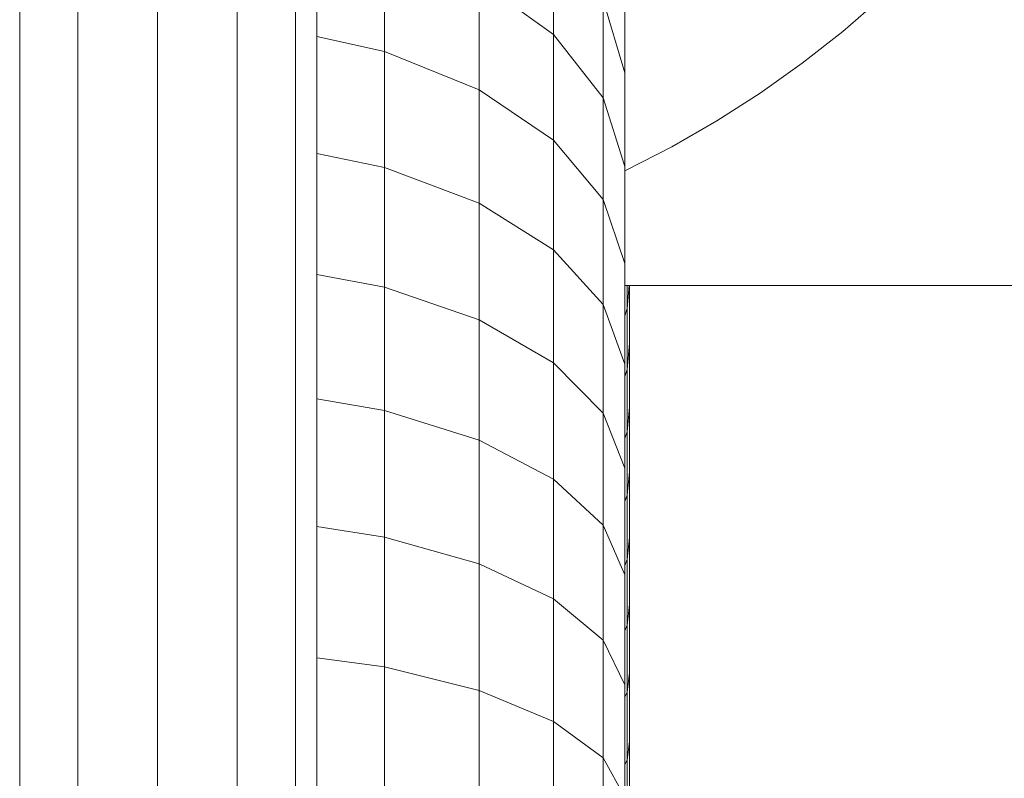
# Model space of a CAD drawing. Units: millimetres. Extents: x -2098 to 4622, y -2230 to 2522.
# Drawn here: x 3045 to 3125, y 1587 to 1648 of the extents above; entities that cross this region are included whole.
import ezdxf

# ---------------------------------------------------------------- set-up
doc = ezdxf.new("R2010")
doc.units = ezdxf.units.MM
doc.layers.add('A-GENM', color=13, linetype='Continuous', lineweight=9)
doc.layers.add('G-IMPT', color=8, linetype='Continuous', lineweight=9)

# ---------------------------------------------------------------- blocks, each defined once
blk = doc.blocks.new('D- Arm Wheel - 6_DWG-323385-South')
at = {"layer": 'G-IMPT'}
for p, q in [((2.606, 1784.564), (2.606, 1382.914)), ((-21.653, 1783.633), (-21.653, 1383.537)), ((0.864, 1783.633), (0.864, 1383.537)), ((-16.894, 1781.812), (-16.894, 1385.149)), ((-3.894, 1781.812), (-3.894, 1385.149)), ((-10.394, 1780.846), (-10.394, 1385.899)), ((21.909, 1655.562), (21.909, 1647.24)), ((8.131, 1654.993), (8.131, 1645.85)), ((15.837, 1651.638), (21.909, 1647.24)), ((15.837, 1651.638), (15.837, 1642.714)), ((27.749, 1651.461), (27.749, 1644.116)), ((25.964, 1650.074), (27.749, 1644.116)), ((25.964, 1650.074), (25.964, 1642.076)), ((45.524, 1647.495), (48.699, 1650.246)), ((42.217, 1644.896), (45.524, 1647.495)), ((2.606, 1647.075), (8.131, 1645.85)), ((21.909, 1647.24), (25.964, 1642.076)), ((21.909, 1647.24), (21.909, 1638.603)), ((8.131, 1645.85), (15.837, 1642.714)), ((8.131, 1645.85), (8.131, 1636.385)), ((38.786, 1642.455), (42.217, 1644.896)), ((27.749, 1644.116), (27.749, 1636.47)), ((15.837, 1642.714), (21.909, 1638.603)), ((15.837, 1642.714), (15.837, 1633.476)), ((25.964, 1642.076), (27.749, 1636.47)), ((25.964, 1642.076), (25.964, 1633.775)), ((35.236, 1640.178), (38.786, 1642.455)), ((31.572, 1638.069), (35.236, 1640.178)), ((21.909, 1638.603), (25.964, 1633.775)), ((21.909, 1638.603), (21.909, 1629.663)), ((27.799, 1636.136), (31.572, 1638.069)), ((2.606, 1637.522), (8.131, 1636.385)), ((8.131, 1636.385), (15.837, 1633.476)), ((8.131, 1636.385), (8.131, 1626.614)), ((27.749, 1636.47), (27.749, 1628.534)), ((25.964, 1633.775), (27.749, 1628.534)), ((25.964, 1633.775), (25.964, 1625.184)), ((15.837, 1633.476), (21.909, 1629.663)), ((15.837, 1633.476), (15.837, 1623.94)), ((21.909, 1629.663), (25.964, 1625.184)), ((21.909, 1629.663), (21.909, 1620.434)), ((27.749, 1628.534), (27.749, 1620.322)), ((2.606, 1627.659), (8.131, 1626.614)), ((8.131, 1626.614), (15.837, 1623.94)), ((8.131, 1626.614), (8.131, 1616.552)), ((25.964, 1625.184), (27.749, 1620.322)), ((25.964, 1625.184), (25.964, 1616.317)), ((15.837, 1623.94), (21.909, 1620.434)), ((15.837, 1623.94), (15.837, 1614.12)), ((21.909, 1620.434), (25.964, 1616.317)), ((21.909, 1620.434), (21.909, 1610.931)), ((27.749, 1620.322), (27.749, 1611.847)), ((2.606, 1617.503), (8.131, 1616.552)), ((8.131, 1616.552), (15.837, 1614.12)), ((8.131, 1616.552), (8.131, 1606.211)), ((25.964, 1616.317), (27.749, 1611.847)), ((25.964, 1616.317), (25.964, 1607.186)), ((15.837, 1614.12), (21.909, 1610.931)), ((15.837, 1614.12), (15.837, 1604.028)), ((27.749, 1611.847), (27.749, 1603.121)), ((21.909, 1610.931), (25.964, 1607.186)), ((21.909, 1610.931), (21.909, 1601.166)), ((2.606, 1607.064), (8.131, 1606.211)), ((25.964, 1607.186), (27.749, 1603.121)), ((25.964, 1607.186), (25.964, 1597.806)), ((8.131, 1606.211), (15.837, 1604.028)), ((8.131, 1606.211), (8.131, 1595.608)), ((15.837, 1604.028), (21.909, 1601.166)), ((15.837, 1604.028), (15.837, 1593.681)), ((27.749, 1603.121), (27.749, 1594.157)), ((21.909, 1601.166), (25.964, 1597.806)), ((21.909, 1601.166), (21.909, 1591.155)), ((25.964, 1597.806), (27.749, 1594.157)), ((25.964, 1597.806), (25.964, 1588.188)), ((2.606, 1596.361), (8.131, 1595.608)), ((8.131, 1595.608), (15.837, 1593.681)), ((8.131, 1595.608), (8.131, 1584.759)), ((15.837, 1593.681), (21.909, 1591.155)), ((15.837, 1593.681), (15.837, 1583.094)), ((27.749, 1594.157), (27.749, 1584.968)), ((21.909, 1591.155), (25.964, 1588.188)), ((21.909, 1591.155), (21.909, 1580.911)), ((25.964, 1588.188), (27.749, 1584.968)), ((25.964, 1588.188), (25.964, 1578.349))]:
    blk.add_line(p, q, dxfattribs=at)
blk = doc.blocks.new('D- Arm Wheel - D- Arm Wheel-315802-South')
blk.add_blockref('D- Arm Wheel - 6_DWG-323385-South', (0, 0))
blk = doc.blocks.new('tru2 - tru2_DWG-365487-South')
at = {"layer": 'G-IMPT'}
blk.add_line((142.578, 1626.759), (27.749, 1626.759), dxfattribs=at)
blk = doc.blocks.new('tru2 - tru2-365501-South')
blk.add_blockref('tru2 - tru2_DWG-365487-South', (0, 0))
blk = doc.blocks.new('D- Arm Wheel1 - 6_1_DWG-367397-South')
at = {"layer": 'G-IMPT'}
for p, q in [((28.099, 1626.759), (27.92, 1624.863)), ((27.92, 1624.863), (27.92, 1626.759)), ((28.129, 1622.001), (28.129, 1626.759)), ((27.92, 1624.863), (27.749, 1624.26)), ((27.92, 1619.889), (27.92, 1624.863)), ((28.129, 1622.001), (27.92, 1619.889)), ((28.129, 1616.823), (28.129, 1622.001)), ((27.92, 1619.889), (27.749, 1619.314)), ((27.92, 1614.814), (27.92, 1619.889)), ((28.129, 1616.823), (27.92, 1614.814)), ((28.129, 1611.545), (28.129, 1616.823)), ((27.92, 1614.814), (27.749, 1614.267)), ((27.92, 1609.64), (27.92, 1614.814)), ((28.129, 1611.545), (27.92, 1609.64)), ((28.129, 1606.168), (28.129, 1611.545)), ((27.92, 1609.64), (27.749, 1609.122)), ((27.92, 1604.371), (27.92, 1609.64)), ((28.129, 1606.168), (27.92, 1604.371)), ((28.129, 1600.697), (28.129, 1606.168)), ((27.92, 1604.371), (27.749, 1603.882)), ((27.92, 1599.01), (27.92, 1604.371)), ((28.129, 1600.697), (27.92, 1599.01)), ((28.129, 1595.135), (28.129, 1600.697)), ((27.92, 1599.01), (27.749, 1598.55)), ((27.92, 1593.558), (27.92, 1599.01)), ((28.129, 1595.135), (27.92, 1593.558)), ((28.129, 1589.485), (28.129, 1595.135)), ((27.92, 1593.558), (27.749, 1593.129)), ((27.92, 1588.021), (27.92, 1593.558)), ((28.129, 1589.485), (27.92, 1588.021)), ((28.129, 1583.749), (28.129, 1589.485)), ((27.92, 1588.021), (27.749, 1587.622)), ((27.92, 1582.399), (27.92, 1588.021))]:
    blk.add_line(p, q, dxfattribs=at)
blk = doc.blocks.new('D- Arm Wheel1 - D- Arm Wheel-368277-South')
blk.add_blockref('D- Arm Wheel1 - 6_1_DWG-367397-South', (0, 0))

msp = doc.modelspace()

# ---------------------------------------------------------------- block references
at = {"layer": 'A-GENM'}
for name in ['tru2 - tru2-365501-South', 'D- Arm Wheel - D- Arm Wheel-315802-South', 'D- Arm Wheel1 - D- Arm Wheel-368277-South']:
    msp.add_blockref(name, (3066.496, 0), dxfattribs=at)

doc.saveas('drawing.dxf')
